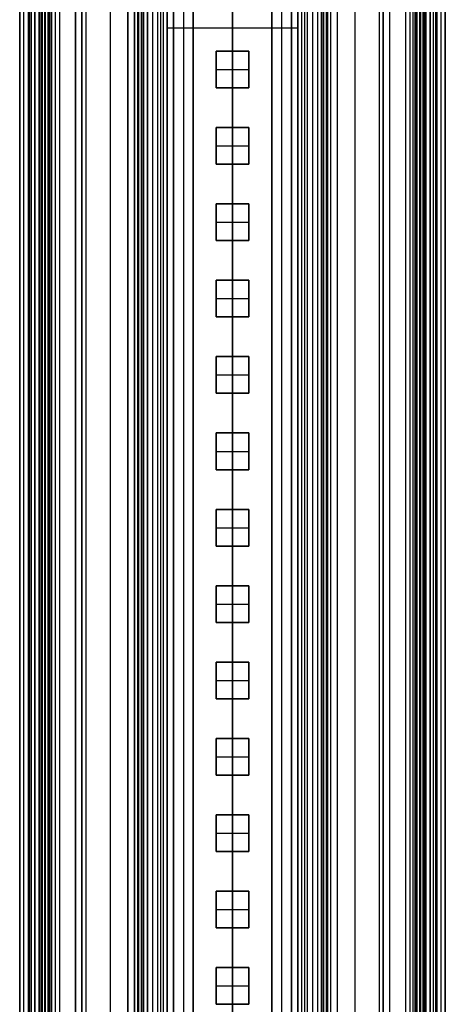
# Model space of a CAD drawing. Units: millimetres. Extents: x -117 to -84, y 0 to 1125.
# Drawn here: x -116 to -84, y 208 to 283 of the extents above; entities that cross this region are included whole.
import ezdxf

# ---------------------------------------------------------------- set-up
doc = ezdxf.new("R2010")
doc.units = ezdxf.units.MM
doc.header["$MEASUREMENT"] = 0
doc.layers.add('2', color=7, linetype='Continuous')

msp = doc.modelspace()

# ---------------------------------------------------------------- linework, layer by layer
at = {"layer": '2', "extrusion": (0, -1, 0)}
for p, q in [((-116.25, 1122.5, -9.35), (-116.25, 175.3, -9.35)), ((-116.25, 1122.5, -25.2), (-116.25, 2.5, -25.2)), ((-115.925, 2.5, -18.7), (-115.925, 1122.5, -18.7)), ((-115.5, 1122.5), (-115.5, 175.3)), ((-115.35, 2.5, -18.55), (-115.35, 1122.5, -18.55)), ((-115.1, 2.5, -16.4), (-115.1, 1122.5, -16.4)), ((-115.1, 1122.5, -16.95), (-115.1, 2.5, -16.95)), ((-115.1, 1122.5, -18.7), (-115.1, 2.5, -18.7)), ((-114.75, 1122.5, -6.85), (-114.75, 175.3, -6.85)), ((-114.75, 1122.5, -25.05), (-114.75, 2.5, -25.05)), ((-114.7, 2.5, -18.4), (-114.7, 1122.5, -18.4)), ((-114.7, 2.5, -17.4), (-114.7, 1122.5, -17.4)), ((-114.6, 1122.5, -16.35), (-114.6, 2.5, -16.35)), ((-114.525, 1122.5, -17.2), (-114.525, 2.5, -17.2)), ((-114.35, 1122.5, -19.9), (-114.35, 2.5, -19.9)), ((-114.025, 1122.5, -16), (-114.025, 2.5, -16)), ((-113.95, 1122.5, -16), (-113.95, 2.5, -16)), ((-113.95, 2.5, -18.7), (-113.95, 1122.5, -18.7)), ((-113.8, 2.5, -17.9), (-113.8, 1122.5, -17.9)), ((-113.55, 1122.5, -15.4), (-113.55, 2.5, -15.4)), ((-113.2, 1122.5, -17.95), (-113.2, 2.5, -17.95)), ((-112, 1122.5, -17.95), (-112, 2.5, -17.95)), ((-111.5, 1122.5, -17.15), (-111.5, 2.5, -17.15)), ((-111.2, 1122.5, -18.7), (-111.2, 2.5, -18.7)), ((-108, 1122.5, -17.1), (-108, 2.5, -17.1)), ((-107.491, 1122.5, -17.7), (-107.491, 72.671, -17.7)), ((-107.25, 1122.5, -16.5), (-107.25, 72.984, -16.5)), ((-107.171, 1122.5, -18.371), (-107.171, 73.071, -18.371)), ((-106.983, 1122.5, -17.7), (-106.983, 73.251, -17.7)), ((-106.783, 1122.5, -17.9), (-106.783, 73.408, -17.9)), ((-106.5, 1122.5, -16.1), (-106.5, 73.598, -16.1)), ((-106.1, 1122.5, -15.7), (-106.1, 73.791, -15.7)), ((-105.7, 73.917, -15.7), (-105.7, 1122.5, -15.7)), ((-105.5, 1122.5, -15.9), (-105.5, 73.951, -15.9)), ((-104.5, 1122.5, -6.85), (-104.5, 175.3, -6.85)), ((-103.75, 1122.5), (-103.75, 175.3)), ((-103, 1122.5, -6.85), (-103, 175.3, -6.85)), ((-100, 1122.5, -30.2), (-100, 2.5, -30.2)), ((-100, 1122.5, -31.7), (-100, 2.5, -31.7)), ((-97, 1122.5, -6.85), (-97, 175.3, -6.85)), ((-96.25, 1122.5), (-96.25, 175.3)), ((-95.5, 1122.5, -6.85), (-95.5, 175.3, -6.85)), ((-94.5, 1122.5, -15.9), (-94.5, 73.951, -15.9)), ((-93.9, 1122.5, -15.7), (-93.9, 73.791, -15.7)), ((-93.5, 1122.5, -16.1), (-93.5, 73.598, -16.1)), ((-93.217, 73.408, -17.9), (-93.217, 1122.5, -17.9)), ((-93.017, 73.251, -17.7), (-93.017, 1122.5, -17.7)), ((-92.829, 73.071, -18.371), (-92.829, 1122.5, -18.371)), ((-92.75, 1122.5, -16.5), (-92.75, 72.984, -16.5)), ((-92.509, 1122.5, -17.7), (-92.509, 72.671, -17.7)), ((-92, 1122.5, -17.1), (-92, 2.5, -17.1)), ((-88.5, 1122.5, -17.15), (-88.5, 2.5, -17.15)), ((-88, 1122.5, -17.95), (-88, 2.5, -17.95)), ((-86.8, 1122.5, -17.95), (-86.8, 2.5, -17.95)), ((-86.45, 1122.5, -15.4), (-86.45, 2.5, -15.4)), ((-86.2, 2.5, -17.9), (-86.2, 1122.5, -17.9)), ((-86.05, 2.5, -16), (-86.05, 1122.5, -16)), ((-85.975, 1122.5, -16), (-85.975, 2.5, -16)), ((-85.65, 1122.5, -19.9), (-85.65, 2.5, -19.9)), ((-85.475, 1122.5, -17.2), (-85.475, 2.5, -17.2)), ((-85.4, 1122.5, -16.35), (-85.4, 2.5, -16.35)), ((-85.3, 2.5, -17.4), (-85.3, 1122.5, -17.4)), ((-85.3, 2.5, -18.4), (-85.3, 1122.5, -18.4)), ((-85.25, 1122.5, -6.85), (-85.25, 175.3, -6.85)), ((-85.25, 1122.5, -25.05), (-85.25, 2.5, -25.05)), ((-84.9, 2.5, -16.4), (-84.9, 1122.5, -16.4)), ((-84.9, 1122.5, -18.7), (-84.9, 2.5, -18.7)), ((-84.9, 1122.5, -16.95), (-84.9, 2.5, -16.95)), ((-84.65, 2.5, -18.55), (-84.65, 1122.5, -18.55)), ((-84.5, 1122.5), (-84.5, 175.3)), ((-84.075, 2.5, -18.7), (-84.075, 1122.5, -18.7)), ((-83.75, 1122.5, -9.35), (-83.75, 175.3, -9.35)), ((-83.75, 1122.5, -25.2), (-83.75, 2.5, -25.2)), ((-100, 74, -13.7), (-100, 1119.25, -13.7)), ((-100, 1119.25, -15.7), (-100, 74, -15.7)), ((-109.35, 1111.816, -18.7), (-109.35, 169.237, -18.7)), ((-90.65, 1111.816, -18.7), (-90.65, 169.237, -18.7))]:
    msp.add_line(p, q, dxfattribs=at)
at = {"layer": '2', "extrusion": (-1, 0, 0)}
for p, q in [((-105, 2.5, -16.2), (-105, 562, -16.2)), ((-100, 2.5, -15.7), (-100, 562, -15.7)), ((-95, 562, -16.2), (-95, 2.5, -16.2)), ((-100, 280.48, -16.7), (-100, 283.508, -16.7)), ((-105, 282.25, -15.7), (-95, 282.25, -15.7)), ((-105, 282.25, -15.7), (-105, 282.25, -16.7)), ((-105, 282.25, -16.7), (-95, 282.25, -16.7)), ((-95, 282.25, -15.7), (-95, 282.25, -16.7)), ((-101.25, 280.48, -17.05), (-98.75, 280.48, -17.05)), ((-101.25, 277.68, -17.05), (-101.25, 280.48, -17.05)), ((-100, 280.48, -16.7), (-100, 280.48, -17.4)), ((-100, 277.68, -17.4), (-100, 280.48, -17.4)), ((-98.75, 280.48, -17.05), (-98.75, 277.68, -17.05)), ((-101.25, 279.08, -16.7), (-101.25, 279.08, -17.4)), ((-101.25, 279.08, -17.4), (-98.75, 279.08, -17.4)), ((-98.75, 279.08, -16.7), (-98.75, 279.08, -17.4)), ((-98.75, 277.68, -17.05), (-101.25, 277.68, -17.05)), ((-100, 274.652, -16.7), (-100, 277.68, -16.7)), ((-100, 277.68, -16.7), (-100, 277.68, -17.4)), ((-101.25, 274.652, -17.05), (-98.75, 274.652, -17.05)), ((-101.25, 271.852, -17.05), (-101.25, 274.652, -17.05)), ((-100, 274.652, -16.7), (-100, 274.652, -17.4)), ((-100, 271.852, -17.4), (-100, 274.652, -17.4)), ((-98.75, 274.652, -17.05), (-98.75, 271.852, -17.05)), ((-101.25, 273.252, -16.7), (-101.25, 273.252, -17.4)), ((-101.25, 273.252, -17.4), (-98.75, 273.252, -17.4)), ((-98.75, 273.252, -16.7), (-98.75, 273.252, -17.4)), ((-98.75, 271.852, -17.05), (-101.25, 271.852, -17.05)), ((-100, 268.824, -16.7), (-100, 271.852, -16.7)), ((-100, 271.852, -16.7), (-100, 271.852, -17.4)), ((-101.25, 268.824, -17.05), (-98.75, 268.824, -17.05)), ((-101.25, 266.024, -17.05), (-101.25, 268.824, -17.05)), ((-100, 268.824, -16.7), (-100, 268.824, -17.4)), ((-100, 266.024, -17.4), (-100, 268.824, -17.4)), ((-98.75, 268.824, -17.05), (-98.75, 266.024, -17.05)), ((-101.25, 267.424, -16.7), (-101.25, 267.424, -17.4)), ((-101.25, 267.424, -17.4), (-98.75, 267.424, -17.4)), ((-98.75, 267.424, -16.7), (-98.75, 267.424, -17.4)), ((-98.75, 266.024, -17.05), (-101.25, 266.024, -17.05)), ((-100, 262.996, -16.7), (-100, 266.024, -16.7)), ((-100, 266.024, -16.7), (-100, 266.024, -17.4)), ((-101.25, 262.996, -17.05), (-98.75, 262.996, -17.05)), ((-101.25, 260.196, -17.05), (-101.25, 262.996, -17.05)), ((-100, 262.996, -16.7), (-100, 262.996, -17.4)), ((-100, 260.196, -17.4), (-100, 262.996, -17.4)), ((-98.75, 262.996, -17.05), (-98.75, 260.196, -17.05)), ((-101.25, 261.596, -16.7), (-101.25, 261.596, -17.4)), ((-101.25, 261.596, -17.4), (-98.75, 261.596, -17.4)), ((-98.75, 261.596, -16.7), (-98.75, 261.596, -17.4)), ((-98.75, 260.196, -17.05), (-101.25, 260.196, -17.05)), ((-100, 257.168, -16.7), (-100, 260.196, -16.7)), ((-100, 260.196, -16.7), (-100, 260.196, -17.4)), ((-101.25, 257.168, -17.05), (-98.75, 257.168, -17.05)), ((-101.25, 254.368, -17.05), (-101.25, 257.168, -17.05)), ((-100, 257.168, -16.7), (-100, 257.168, -17.4)), ((-100, 254.368, -17.4), (-100, 257.168, -17.4)), ((-98.75, 257.168, -17.05), (-98.75, 254.368, -17.05)), ((-101.25, 255.768, -16.7), (-101.25, 255.768, -17.4)), ((-101.25, 255.768, -17.4), (-98.75, 255.768, -17.4)), ((-98.75, 255.768, -16.7), (-98.75, 255.768, -17.4)), ((-98.75, 254.368, -17.05), (-101.25, 254.368, -17.05)), ((-100, 251.34, -16.7), (-100, 254.368, -16.7)), ((-100, 254.368, -16.7), (-100, 254.368, -17.4)), ((-101.25, 251.34, -17.05), (-98.75, 251.34, -17.05)), ((-101.25, 248.54, -17.05), (-101.25, 251.34, -17.05)), ((-100, 251.34, -16.7), (-100, 251.34, -17.4)), ((-100, 248.54, -17.4), (-100, 251.34, -17.4)), ((-98.75, 251.34, -17.05), (-98.75, 248.54, -17.05)), ((-101.25, 249.94, -16.7), (-101.25, 249.94, -17.4)), ((-101.25, 249.94, -17.4), (-98.75, 249.94, -17.4)), ((-98.75, 249.94, -16.7), (-98.75, 249.94, -17.4)), ((-98.75, 248.54, -17.05), (-101.25, 248.54, -17.05)), ((-100, 245.512, -16.7), (-100, 248.54, -16.7)), ((-100, 248.54, -16.7), (-100, 248.54, -17.4)), ((-101.25, 245.512, -17.05), (-98.75, 245.512, -17.05)), ((-101.25, 242.712, -17.05), (-101.25, 245.512, -17.05)), ((-100, 245.512, -16.7), (-100, 245.512, -17.4)), ((-100, 242.712, -17.4), (-100, 245.512, -17.4)), ((-98.75, 245.512, -17.05), (-98.75, 242.712, -17.05)), ((-101.25, 244.112, -16.7), (-101.25, 244.112, -17.4)), ((-101.25, 244.112, -17.4), (-98.75, 244.112, -17.4)), ((-98.75, 244.112, -16.7), (-98.75, 244.112, -17.4)), ((-98.75, 242.712, -17.05), (-101.25, 242.712, -17.05)), ((-100, 239.684, -16.7), (-100, 242.712, -16.7)), ((-100, 242.712, -16.7), (-100, 242.712, -17.4)), ((-101.25, 239.684, -17.05), (-98.75, 239.684, -17.05)), ((-101.25, 236.884, -17.05), (-101.25, 239.684, -17.05)), ((-100, 239.684, -16.7), (-100, 239.684, -17.4)), ((-100, 236.884, -17.4), (-100, 239.684, -17.4)), ((-98.75, 239.684, -17.05), (-98.75, 236.884, -17.05)), ((-101.25, 238.284, -16.7), (-101.25, 238.284, -17.4)), ((-101.25, 238.284, -17.4), (-98.75, 238.284, -17.4)), ((-98.75, 238.284, -16.7), (-98.75, 238.284, -17.4)), ((-98.75, 236.884, -17.05), (-101.25, 236.884, -17.05)), ((-100, 233.856, -16.7), (-100, 236.884, -16.7)), ((-100, 236.884, -16.7), (-100, 236.884, -17.4)), ((-101.25, 233.856, -17.05), (-98.75, 233.856, -17.05)), ((-101.25, 231.056, -17.05), (-101.25, 233.856, -17.05)), ((-100, 233.856, -16.7), (-100, 233.856, -17.4)), ((-100, 231.056, -17.4), (-100, 233.856, -17.4)), ((-98.75, 233.856, -17.05), (-98.75, 231.056, -17.05)), ((-101.25, 232.456, -16.7), (-101.25, 232.456, -17.4)), ((-101.25, 232.456, -17.4), (-98.75, 232.456, -17.4)), ((-98.75, 232.456, -16.7), (-98.75, 232.456, -17.4)), ((-98.75, 231.056, -17.05), (-101.25, 231.056, -17.05)), ((-100, 228.028, -16.7), (-100, 231.056, -16.7)), ((-100, 231.056, -16.7), (-100, 231.056, -17.4)), ((-101.25, 228.028, -17.05), (-98.75, 228.028, -17.05)), ((-101.25, 225.228, -17.05), (-101.25, 228.028, -17.05)), ((-100, 228.028, -16.7), (-100, 228.028, -17.4)), ((-100, 225.228, -17.4), (-100, 228.028, -17.4)), ((-98.75, 228.028, -17.05), (-98.75, 225.228, -17.05)), ((-101.25, 226.628, -16.7), (-101.25, 226.628, -17.4)), ((-101.25, 226.628, -17.4), (-98.75, 226.628, -17.4)), ((-98.75, 226.628, -16.7), (-98.75, 226.628, -17.4)), ((-98.75, 225.228, -17.05), (-101.25, 225.228, -17.05)), ((-100, 222.2, -16.7), (-100, 225.228, -16.7)), ((-100, 225.228, -16.7), (-100, 225.228, -17.4)), ((-101.25, 222.2, -17.05), (-98.75, 222.2, -17.05)), ((-101.25, 219.4, -17.05), (-101.25, 222.2, -17.05)), ((-100, 222.2, -16.7), (-100, 222.2, -17.4)), ((-100, 219.4, -17.4), (-100, 222.2, -17.4)), ((-98.75, 222.2, -17.05), (-98.75, 219.4, -17.05)), ((-101.25, 220.8, -16.7), (-101.25, 220.8, -17.4)), ((-101.25, 220.8, -17.4), (-98.75, 220.8, -17.4)), ((-98.75, 220.8, -16.7), (-98.75, 220.8, -17.4)), ((-98.75, 219.4, -17.05), (-101.25, 219.4, -17.05)), ((-100, 216.372, -16.7), (-100, 219.4, -16.7)), ((-100, 219.4, -16.7), (-100, 219.4, -17.4)), ((-101.25, 216.372, -17.05), (-98.75, 216.372, -17.05)), ((-101.25, 213.572, -17.05), (-101.25, 216.372, -17.05)), ((-100, 216.372, -16.7), (-100, 216.372, -17.4)), ((-100, 213.572, -17.4), (-100, 216.372, -17.4)), ((-98.75, 216.372, -17.05), (-98.75, 213.572, -17.05)), ((-101.25, 214.972, -16.7), (-101.25, 214.972, -17.4)), ((-101.25, 214.972, -17.4), (-98.75, 214.972, -17.4)), ((-98.75, 214.972, -16.7), (-98.75, 214.972, -17.4)), ((-98.75, 213.572, -17.05), (-101.25, 213.572, -17.05)), ((-100, 210.544, -16.7), (-100, 213.572, -16.7)), ((-100, 213.572, -16.7), (-100, 213.572, -17.4)), ((-101.25, 210.544, -17.05), (-98.75, 210.544, -17.05)), ((-101.25, 207.744, -17.05), (-101.25, 210.544, -17.05)), ((-100, 210.544, -16.7), (-100, 210.544, -17.4)), ((-100, 207.744, -17.4), (-100, 210.544, -17.4)), ((-98.75, 210.544, -17.05), (-98.75, 207.744, -17.05)), ((-101.25, 209.144, -16.7), (-101.25, 209.144, -17.4)), ((-101.25, 209.144, -17.4), (-98.75, 209.144, -17.4)), ((-98.75, 209.144, -16.7), (-98.75, 209.144, -17.4)), ((-98.75, 207.744, -17.05), (-101.25, 207.744, -17.05)), ((-100, 207.744, -16.7), (-100, 207.744, -17.4))]:
    msp.add_line(p, q, dxfattribs=at)
at = {"layer": '2'}
for points in [[(-116.25, 1122.5, -18.7), (-116.25, 562.5, -18.7), (-116.25, 2.5, -18.7)], [(-116.25, 175.3), (-116.25, 648.9), (-116.25, 1122.5)], [(-116.25, 1122.5, -18.7), (-116.25, 562.5, -18.7), (-116.25, 2.5, -18.7)], [(-116.25, 1122.5, -31.7), (-116.25, 562.5, -31.7), (-116.25, 2.5, -31.7)], [(-115.6, 1122.5, -18.7), (-115.6, 562.5, -18.7), (-115.6, 2.5, -18.7)], [(-115.1, 1122.5, -15.4), (-115.1, 562.5, -15.4), (-115.1, 2.5, -15.4)], [(-115.1, 2.5, -17.4), (-115.1, 562.5, -17.4), (-115.1, 1122.5, -17.4)], [(-115.1, 2.5, -18.4), (-115.1, 562.5, -18.4), (-115.1, 1122.5, -18.4)], [(-115.1, 1122.5, -17.2), (-115.1, 562.5, -17.2), (-115.1, 2.5, -17.2)], [(-115.1, 2.5, -16.7), (-115.1, 562.5, -16.7), (-115.1, 1122.5, -16.7)], [(-114.75, 175.3), (-114.75, 648.9), (-114.75, 1122.5)], [(-114.75, 1122.5, -13.7), (-114.75, 648.9, -13.7), (-114.75, 175.3, -13.7)], [(-114.75, 1122.5, -30.2), (-114.75, 562.5, -30.2), (-114.75, 2.5, -30.2)], [(-114.75, 1122.5, -19.9), (-114.75, 562.5, -19.9), (-114.75, 2.5, -19.9)], [(-114.3, 1122.5, -18.4), (-114.3, 562.5, -18.4), (-114.3, 2.5, -18.4)], [(-114.3, 2.5, -17.4), (-114.3, 562.5, -17.4), (-114.3, 1122.5, -17.4)], [(-114.1, 1122.5, -16), (-114.1, 562.5, -16), (-114.1, 2.5, -16)], [(-113.95, 1122.5, -19.9), (-113.95, 562.5, -19.9), (-113.95, 2.5, -19.9)], [(-113.95, 1122.5, -17.2), (-113.95, 562.5, -17.2), (-113.95, 2.5, -17.2)], [(-112, 2.5, -15.4), (-112, 562.5, -15.4), (-112, 1122.5, -15.4)], [(-111.5, 1122.5, -15.9), (-111.5, 562.5, -15.9), (-111.5, 2.5, -15.9)], [(-111.5, 2.5, -18.4), (-111.5, 562.5, -18.4), (-111.5, 1122.5, -18.4)], [(-108, 71, -16.5), (-108, 596.75, -16.5), (-108, 1122.5, -16.5)], [(-108, 1122.5, -17.7), (-108, 596.75, -17.7), (-108, 71, -17.7)], [(-107.5, 1122.5, -18.7), (-107.5, 597.579, -18.7), (-107.5, 72.658, -18.7)], [(-106.841, 1122.5, -18.041), (-106.841, 597.934, -18.041), (-106.841, 73.368, -18.041)], [(-106.5, 73.598, -15.7), (-106.5, 598.049, -15.7), (-106.5, 1122.5, -15.7)], [(-106.5, 73.598, -16.5), (-106.5, 598.049, -16.5), (-106.5, 1122.5, -16.5)], [(-105.3, 1122.5, -15.7), (-105.3, 598.242, -15.7), (-105.3, 73.985, -15.7)], [(-104.5, 175.3, -13.7), (-104.5, 648.9, -13.7), (-104.5, 1122.5, -13.7)], [(-104.5, 175.3), (-104.5, 648.9), (-104.5, 1122.5)], [(-103, 1122.5, -13.7), (-103, 648.9, -13.7), (-103, 175.3, -13.7)], [(-103, 175.3), (-103, 648.9), (-103, 1122.5)], [(-97, 175.3, -13.7), (-97, 648.9, -13.7), (-97, 1122.5, -13.7)], [(-97, 175.3), (-97, 648.9), (-97, 1122.5)], [(-95.5, 1122.5, -13.7), (-95.5, 648.9, -13.7), (-95.5, 175.3, -13.7)], [(-95.5, 175.3), (-95.5, 648.9), (-95.5, 1122.5)], [(-94.7, 73.985, -15.7), (-94.7, 598.242, -15.7), (-94.7, 1122.5, -15.7)], [(-94.3, 1122.5, -15.7), (-94.3, 598.209, -15.7), (-94.3, 73.917, -15.7)], [(-93.5, 1122.5, -16.5), (-93.5, 598.049, -16.5), (-93.5, 73.598, -16.5)], [(-93.5, 1122.5, -15.7), (-93.5, 598.049, -15.7), (-93.5, 73.598, -15.7)], [(-93.159, 73.368, -18.041), (-93.159, 597.934, -18.041), (-93.159, 1122.5, -18.041)], [(-92.5, 72.658, -18.7), (-92.5, 597.579, -18.7), (-92.5, 1122.5, -18.7)], [(-92, 1122.5, -17.7), (-92, 596.75, -17.7), (-92, 71, -17.7)], [(-92, 1122.5, -16.5), (-92, 596.75, -16.5), (-92, 71, -16.5)], [(-88.8, 1122.5, -18.7), (-88.8, 562.5, -18.7), (-88.8, 2.5, -18.7)], [(-88.5, 2.5, -15.9), (-88.5, 562.5, -15.9), (-88.5, 1122.5, -15.9)], [(-88.5, 1122.5, -18.4), (-88.5, 562.5, -18.4), (-88.5, 2.5, -18.4)], [(-88, 1122.5, -15.4), (-88, 562.5, -15.4), (-88, 2.5, -15.4)], [(-86.05, 1122.5, -18.7), (-86.05, 562.5, -18.7), (-86.05, 2.5, -18.7)], [(-86.05, 2.5, -19.9), (-86.05, 562.5, -19.9), (-86.05, 1122.5, -19.9)], [(-86.05, 2.5, -17.2), (-86.05, 562.5, -17.2), (-86.05, 1122.5, -17.2)], [(-85.9, 2.5, -16), (-85.9, 562.5, -16), (-85.9, 1122.5, -16)], [(-85.7, 1122.5, -17.4), (-85.7, 562.5, -17.4), (-85.7, 2.5, -17.4)], [(-85.7, 2.5, -18.4), (-85.7, 562.5, -18.4), (-85.7, 1122.5, -18.4)], [(-85.25, 175.3, -13.7), (-85.25, 648.9, -13.7), (-85.25, 1122.5, -13.7)], [(-85.25, 1122.5), (-85.25, 648.9), (-85.25, 175.3)], [(-85.25, 2.5, -19.9), (-85.25, 562.5, -19.9), (-85.25, 1122.5, -19.9)], [(-85.25, 1122.5, -30.2), (-85.25, 562.5, -30.2), (-85.25, 2.5, -30.2)], [(-84.9, 2.5, -15.4), (-84.9, 562.5, -15.4), (-84.9, 1122.5, -15.4)], [(-84.9, 1122.5, -17.4), (-84.9, 562.5, -17.4), (-84.9, 2.5, -17.4)], [(-84.9, 1122.5, -18.4), (-84.9, 562.5, -18.4), (-84.9, 2.5, -18.4)], [(-84.9, 2.5, -16.7), (-84.9, 562.5, -16.7), (-84.9, 1122.5, -16.7)], [(-84.9, 2.5, -17.2), (-84.9, 562.5, -17.2), (-84.9, 1122.5, -17.2)], [(-84.4, 1122.5, -18.7), (-84.4, 562.5, -18.7), (-84.4, 2.5, -18.7)], [(-83.75, 1122.5, -18.7), (-83.75, 562.5, -18.7), (-83.75, 2.5, -18.7)], [(-83.75, 1122.5), (-83.75, 648.9), (-83.75, 175.3)], [(-83.75, 2.5, -18.7), (-83.75, 562.5, -18.7), (-83.75, 1122.5, -18.7)], [(-83.75, 1122.5, -31.7), (-83.75, 562.5, -31.7), (-83.75, 2.5, -31.7)], [(-105, 2.5, -15.7), (-105, 282.25, -15.7), (-105, 562, -15.7)], [(-105, 562, -16.7), (-105, 282.25, -16.7), (-105, 2.5, -16.7)], [(-95, 562, -15.7), (-95, 282.25, -15.7), (-95, 2.5, -15.7)], [(-95, 2.5, -16.7), (-95, 282.25, -16.7), (-95, 562, -16.7)], [(-101.25, 280.48, -16.7), (-101.25, 279.08, -16.7), (-101.25, 277.68, -16.7)], [(-98.75, 280.48, -16.7), (-100, 280.48, -16.7), (-101.25, 280.48, -16.7)], [(-101.25, 280.48, -17.4), (-101.25, 280.48, -17.05), (-101.25, 280.48, -16.7)], [(-98.75, 280.48, -17.4), (-100, 280.48, -17.4), (-101.25, 280.48, -17.4)], [(-101.25, 280.48, -17.4), (-101.25, 279.08, -17.4), (-101.25, 277.68, -17.4)], [(-98.75, 277.68, -16.7), (-98.75, 279.08, -16.7), (-98.75, 280.48, -16.7)], [(-98.75, 280.48, -17.4), (-98.75, 280.48, -17.05), (-98.75, 280.48, -16.7)], [(-98.75, 277.68, -17.4), (-98.75, 279.08, -17.4), (-98.75, 280.48, -17.4)], [(-101.25, 277.68, -16.7), (-100, 277.68, -16.7), (-98.75, 277.68, -16.7)], [(-101.25, 277.68, -17.4), (-100, 277.68, -17.4), (-98.75, 277.68, -17.4)], [(-101.25, 277.68, -16.7), (-101.25, 277.68, -17.05), (-101.25, 277.68, -17.4)], [(-98.75, 277.68, -17.4), (-98.75, 277.68, -17.05), (-98.75, 277.68, -16.7)], [(-101.25, 274.652, -16.7), (-101.25, 273.252, -16.7), (-101.25, 271.852, -16.7)], [(-98.75, 274.652, -16.7), (-100, 274.652, -16.7), (-101.25, 274.652, -16.7)], [(-101.25, 274.652, -17.4), (-101.25, 274.652, -17.05), (-101.25, 274.652, -16.7)], [(-98.75, 274.652, -17.4), (-100, 274.652, -17.4), (-101.25, 274.652, -17.4)], [(-101.25, 274.652, -17.4), (-101.25, 273.252, -17.4), (-101.25, 271.852, -17.4)], [(-98.75, 271.852, -16.7), (-98.75, 273.252, -16.7), (-98.75, 274.652, -16.7)], [(-98.75, 274.652, -17.4), (-98.75, 274.652, -17.05), (-98.75, 274.652, -16.7)], [(-98.75, 271.852, -17.4), (-98.75, 273.252, -17.4), (-98.75, 274.652, -17.4)], [(-101.25, 271.852, -16.7), (-100, 271.852, -16.7), (-98.75, 271.852, -16.7)], [(-101.25, 271.852, -17.4), (-100, 271.852, -17.4), (-98.75, 271.852, -17.4)], [(-101.25, 271.852, -16.7), (-101.25, 271.852, -17.05), (-101.25, 271.852, -17.4)], [(-98.75, 271.852, -17.4), (-98.75, 271.852, -17.05), (-98.75, 271.852, -16.7)], [(-101.25, 268.824, -16.7), (-101.25, 267.424, -16.7), (-101.25, 266.024, -16.7)], [(-98.75, 268.824, -16.7), (-100, 268.824, -16.7), (-101.25, 268.824, -16.7)], [(-101.25, 268.824, -17.4), (-101.25, 268.824, -17.05), (-101.25, 268.824, -16.7)], [(-98.75, 268.824, -17.4), (-100, 268.824, -17.4), (-101.25, 268.824, -17.4)], [(-101.25, 268.824, -17.4), (-101.25, 267.424, -17.4), (-101.25, 266.024, -17.4)], [(-98.75, 266.024, -16.7), (-98.75, 267.424, -16.7), (-98.75, 268.824, -16.7)], [(-98.75, 268.824, -17.4), (-98.75, 268.824, -17.05), (-98.75, 268.824, -16.7)], [(-98.75, 266.024, -17.4), (-98.75, 267.424, -17.4), (-98.75, 268.824, -17.4)], [(-101.25, 266.024, -16.7), (-100, 266.024, -16.7), (-98.75, 266.024, -16.7)], [(-101.25, 266.024, -17.4), (-100, 266.024, -17.4), (-98.75, 266.024, -17.4)], [(-101.25, 266.024, -16.7), (-101.25, 266.024, -17.05), (-101.25, 266.024, -17.4)], [(-98.75, 266.024, -17.4), (-98.75, 266.024, -17.05), (-98.75, 266.024, -16.7)], [(-101.25, 262.996, -16.7), (-101.25, 261.596, -16.7), (-101.25, 260.196, -16.7)], [(-98.75, 262.996, -16.7), (-100, 262.996, -16.7), (-101.25, 262.996, -16.7)], [(-101.25, 262.996, -17.4), (-101.25, 262.996, -17.05), (-101.25, 262.996, -16.7)], [(-98.75, 262.996, -17.4), (-100, 262.996, -17.4), (-101.25, 262.996, -17.4)], [(-101.25, 262.996, -17.4), (-101.25, 261.596, -17.4), (-101.25, 260.196, -17.4)], [(-98.75, 260.196, -16.7), (-98.75, 261.596, -16.7), (-98.75, 262.996, -16.7)], [(-98.75, 262.996, -17.4), (-98.75, 262.996, -17.05), (-98.75, 262.996, -16.7)], [(-98.75, 260.196, -17.4), (-98.75, 261.596, -17.4), (-98.75, 262.996, -17.4)], [(-101.25, 260.196, -16.7), (-100, 260.196, -16.7), (-98.75, 260.196, -16.7)], [(-101.25, 260.196, -17.4), (-100, 260.196, -17.4), (-98.75, 260.196, -17.4)], [(-101.25, 260.196, -16.7), (-101.25, 260.196, -17.05), (-101.25, 260.196, -17.4)], [(-98.75, 260.196, -17.4), (-98.75, 260.196, -17.05), (-98.75, 260.196, -16.7)], [(-101.25, 257.168, -16.7), (-101.25, 255.768, -16.7), (-101.25, 254.368, -16.7)], [(-98.75, 257.168, -16.7), (-100, 257.168, -16.7), (-101.25, 257.168, -16.7)], [(-101.25, 257.168, -17.4), (-101.25, 257.168, -17.05), (-101.25, 257.168, -16.7)], [(-98.75, 257.168, -17.4), (-100, 257.168, -17.4), (-101.25, 257.168, -17.4)], [(-101.25, 257.168, -17.4), (-101.25, 255.768, -17.4), (-101.25, 254.368, -17.4)], [(-98.75, 254.368, -16.7), (-98.75, 255.768, -16.7), (-98.75, 257.168, -16.7)], [(-98.75, 257.168, -17.4), (-98.75, 257.168, -17.05), (-98.75, 257.168, -16.7)], [(-98.75, 254.368, -17.4), (-98.75, 255.768, -17.4), (-98.75, 257.168, -17.4)], [(-101.25, 254.368, -16.7), (-100, 254.368, -16.7), (-98.75, 254.368, -16.7)], [(-101.25, 254.368, -17.4), (-100, 254.368, -17.4), (-98.75, 254.368, -17.4)], [(-101.25, 254.368, -16.7), (-101.25, 254.368, -17.05), (-101.25, 254.368, -17.4)], [(-98.75, 254.368, -17.4), (-98.75, 254.368, -17.05), (-98.75, 254.368, -16.7)], [(-101.25, 251.34, -16.7), (-101.25, 249.94, -16.7), (-101.25, 248.54, -16.7)], [(-98.75, 251.34, -16.7), (-100, 251.34, -16.7), (-101.25, 251.34, -16.7)], [(-101.25, 251.34, -17.4), (-101.25, 251.34, -17.05), (-101.25, 251.34, -16.7)], [(-98.75, 251.34, -17.4), (-100, 251.34, -17.4), (-101.25, 251.34, -17.4)], [(-101.25, 251.34, -17.4), (-101.25, 249.94, -17.4), (-101.25, 248.54, -17.4)], [(-98.75, 248.54, -16.7), (-98.75, 249.94, -16.7), (-98.75, 251.34, -16.7)], [(-98.75, 251.34, -17.4), (-98.75, 251.34, -17.05), (-98.75, 251.34, -16.7)], [(-98.75, 248.54, -17.4), (-98.75, 249.94, -17.4), (-98.75, 251.34, -17.4)], [(-101.25, 248.54, -16.7), (-100, 248.54, -16.7), (-98.75, 248.54, -16.7)], [(-101.25, 248.54, -17.4), (-100, 248.54, -17.4), (-98.75, 248.54, -17.4)], [(-101.25, 248.54, -16.7), (-101.25, 248.54, -17.05), (-101.25, 248.54, -17.4)], [(-98.75, 248.54, -17.4), (-98.75, 248.54, -17.05), (-98.75, 248.54, -16.7)], [(-101.25, 245.512, -16.7), (-101.25, 244.112, -16.7), (-101.25, 242.712, -16.7)], [(-98.75, 245.512, -16.7), (-100, 245.512, -16.7), (-101.25, 245.512, -16.7)], [(-101.25, 245.512, -17.4), (-101.25, 245.512, -17.05), (-101.25, 245.512, -16.7)], [(-98.75, 245.512, -17.4), (-100, 245.512, -17.4), (-101.25, 245.512, -17.4)], [(-101.25, 245.512, -17.4), (-101.25, 244.112, -17.4), (-101.25, 242.712, -17.4)], [(-98.75, 242.712, -16.7), (-98.75, 244.112, -16.7), (-98.75, 245.512, -16.7)], [(-98.75, 245.512, -17.4), (-98.75, 245.512, -17.05), (-98.75, 245.512, -16.7)], [(-98.75, 242.712, -17.4), (-98.75, 244.112, -17.4), (-98.75, 245.512, -17.4)], [(-101.25, 242.712, -16.7), (-100, 242.712, -16.7), (-98.75, 242.712, -16.7)], [(-101.25, 242.712, -17.4), (-100, 242.712, -17.4), (-98.75, 242.712, -17.4)], [(-101.25, 242.712, -16.7), (-101.25, 242.712, -17.05), (-101.25, 242.712, -17.4)], [(-98.75, 242.712, -17.4), (-98.75, 242.712, -17.05), (-98.75, 242.712, -16.7)], [(-101.25, 239.684, -16.7), (-101.25, 238.284, -16.7), (-101.25, 236.884, -16.7)], [(-98.75, 239.684, -16.7), (-100, 239.684, -16.7), (-101.25, 239.684, -16.7)], [(-101.25, 239.684, -17.4), (-101.25, 239.684, -17.05), (-101.25, 239.684, -16.7)], [(-98.75, 239.684, -17.4), (-100, 239.684, -17.4), (-101.25, 239.684, -17.4)], [(-101.25, 239.684, -17.4), (-101.25, 238.284, -17.4), (-101.25, 236.884, -17.4)], [(-98.75, 236.884, -16.7), (-98.75, 238.284, -16.7), (-98.75, 239.684, -16.7)], [(-98.75, 239.684, -17.4), (-98.75, 239.684, -17.05), (-98.75, 239.684, -16.7)], [(-98.75, 236.884, -17.4), (-98.75, 238.284, -17.4), (-98.75, 239.684, -17.4)], [(-101.25, 236.884, -16.7), (-100, 236.884, -16.7), (-98.75, 236.884, -16.7)], [(-101.25, 236.884, -17.4), (-100, 236.884, -17.4), (-98.75, 236.884, -17.4)], [(-101.25, 236.884, -16.7), (-101.25, 236.884, -17.05), (-101.25, 236.884, -17.4)], [(-98.75, 236.884, -17.4), (-98.75, 236.884, -17.05), (-98.75, 236.884, -16.7)], [(-101.25, 233.856, -16.7), (-101.25, 232.456, -16.7), (-101.25, 231.056, -16.7)], [(-98.75, 233.856, -16.7), (-100, 233.856, -16.7), (-101.25, 233.856, -16.7)], [(-101.25, 233.856, -17.4), (-101.25, 233.856, -17.05), (-101.25, 233.856, -16.7)], [(-98.75, 233.856, -17.4), (-100, 233.856, -17.4), (-101.25, 233.856, -17.4)], [(-101.25, 233.856, -17.4), (-101.25, 232.456, -17.4), (-101.25, 231.056, -17.4)], [(-98.75, 231.056, -16.7), (-98.75, 232.456, -16.7), (-98.75, 233.856, -16.7)], [(-98.75, 233.856, -17.4), (-98.75, 233.856, -17.05), (-98.75, 233.856, -16.7)], [(-98.75, 231.056, -17.4), (-98.75, 232.456, -17.4), (-98.75, 233.856, -17.4)], [(-101.25, 231.056, -16.7), (-100, 231.056, -16.7), (-98.75, 231.056, -16.7)], [(-101.25, 231.056, -17.4), (-100, 231.056, -17.4), (-98.75, 231.056, -17.4)], [(-101.25, 231.056, -16.7), (-101.25, 231.056, -17.05), (-101.25, 231.056, -17.4)], [(-98.75, 231.056, -17.4), (-98.75, 231.056, -17.05), (-98.75, 231.056, -16.7)], [(-101.25, 228.028, -16.7), (-101.25, 226.628, -16.7), (-101.25, 225.228, -16.7)], [(-98.75, 228.028, -16.7), (-100, 228.028, -16.7), (-101.25, 228.028, -16.7)], [(-101.25, 228.028, -17.4), (-101.25, 228.028, -17.05), (-101.25, 228.028, -16.7)], [(-98.75, 228.028, -17.4), (-100, 228.028, -17.4), (-101.25, 228.028, -17.4)], [(-101.25, 228.028, -17.4), (-101.25, 226.628, -17.4), (-101.25, 225.228, -17.4)], [(-98.75, 225.228, -16.7), (-98.75, 226.628, -16.7), (-98.75, 228.028, -16.7)], [(-98.75, 228.028, -17.4), (-98.75, 228.028, -17.05), (-98.75, 228.028, -16.7)], [(-98.75, 225.228, -17.4), (-98.75, 226.628, -17.4), (-98.75, 228.028, -17.4)], [(-101.25, 225.228, -16.7), (-100, 225.228, -16.7), (-98.75, 225.228, -16.7)], [(-101.25, 225.228, -17.4), (-100, 225.228, -17.4), (-98.75, 225.228, -17.4)], [(-101.25, 225.228, -16.7), (-101.25, 225.228, -17.05), (-101.25, 225.228, -17.4)], [(-98.75, 225.228, -17.4), (-98.75, 225.228, -17.05), (-98.75, 225.228, -16.7)], [(-101.25, 222.2, -16.7), (-101.25, 220.8, -16.7), (-101.25, 219.4, -16.7)], [(-98.75, 222.2, -16.7), (-100, 222.2, -16.7), (-101.25, 222.2, -16.7)], [(-101.25, 222.2, -17.4), (-101.25, 222.2, -17.05), (-101.25, 222.2, -16.7)], [(-98.75, 222.2, -17.4), (-100, 222.2, -17.4), (-101.25, 222.2, -17.4)], [(-101.25, 222.2, -17.4), (-101.25, 220.8, -17.4), (-101.25, 219.4, -17.4)], [(-98.75, 219.4, -16.7), (-98.75, 220.8, -16.7), (-98.75, 222.2, -16.7)], [(-98.75, 222.2, -17.4), (-98.75, 222.2, -17.05), (-98.75, 222.2, -16.7)], [(-98.75, 219.4, -17.4), (-98.75, 220.8, -17.4), (-98.75, 222.2, -17.4)], [(-101.25, 219.4, -16.7), (-100, 219.4, -16.7), (-98.75, 219.4, -16.7)], [(-101.25, 219.4, -17.4), (-100, 219.4, -17.4), (-98.75, 219.4, -17.4)], [(-101.25, 219.4, -16.7), (-101.25, 219.4, -17.05), (-101.25, 219.4, -17.4)], [(-98.75, 219.4, -17.4), (-98.75, 219.4, -17.05), (-98.75, 219.4, -16.7)], [(-101.25, 216.372, -16.7), (-101.25, 214.972, -16.7), (-101.25, 213.572, -16.7)], [(-98.75, 216.372, -16.7), (-100, 216.372, -16.7), (-101.25, 216.372, -16.7)], [(-101.25, 216.372, -17.4), (-101.25, 216.372, -17.05), (-101.25, 216.372, -16.7)], [(-98.75, 216.372, -17.4), (-100, 216.372, -17.4), (-101.25, 216.372, -17.4)], [(-101.25, 216.372, -17.4), (-101.25, 214.972, -17.4), (-101.25, 213.572, -17.4)], [(-98.75, 213.572, -16.7), (-98.75, 214.972, -16.7), (-98.75, 216.372, -16.7)], [(-98.75, 216.372, -17.4), (-98.75, 216.372, -17.05), (-98.75, 216.372, -16.7)], [(-98.75, 213.572, -17.4), (-98.75, 214.972, -17.4), (-98.75, 216.372, -17.4)], [(-101.25, 213.572, -16.7), (-100, 213.572, -16.7), (-98.75, 213.572, -16.7)], [(-101.25, 213.572, -17.4), (-100, 213.572, -17.4), (-98.75, 213.572, -17.4)], [(-101.25, 213.572, -16.7), (-101.25, 213.572, -17.05), (-101.25, 213.572, -17.4)], [(-98.75, 213.572, -17.4), (-98.75, 213.572, -17.05), (-98.75, 213.572, -16.7)], [(-101.25, 210.544, -16.7), (-101.25, 209.144, -16.7), (-101.25, 207.744, -16.7)], [(-98.75, 210.544, -16.7), (-100, 210.544, -16.7), (-101.25, 210.544, -16.7)], [(-101.25, 210.544, -17.4), (-101.25, 210.544, -17.05), (-101.25, 210.544, -16.7)], [(-98.75, 210.544, -17.4), (-100, 210.544, -17.4), (-101.25, 210.544, -17.4)], [(-101.25, 210.544, -17.4), (-101.25, 209.144, -17.4), (-101.25, 207.744, -17.4)], [(-98.75, 207.744, -16.7), (-98.75, 209.144, -16.7), (-98.75, 210.544, -16.7)], [(-98.75, 210.544, -17.4), (-98.75, 210.544, -17.05), (-98.75, 210.544, -16.7)], [(-98.75, 207.744, -17.4), (-98.75, 209.144, -17.4), (-98.75, 210.544, -17.4)], [(-101.25, 207.744, -16.7), (-100, 207.744, -16.7), (-98.75, 207.744, -16.7)], [(-101.25, 207.744, -17.4), (-100, 207.744, -17.4), (-98.75, 207.744, -17.4)], [(-101.25, 207.744, -16.7), (-101.25, 207.744, -17.05), (-101.25, 207.744, -17.4)], [(-98.75, 207.744, -17.4), (-98.75, 207.744, -17.05), (-98.75, 207.744, -16.7)]]:
    msp.add_open_spline(points, degree=2, dxfattribs=at)

doc.saveas('drawing.dxf')
